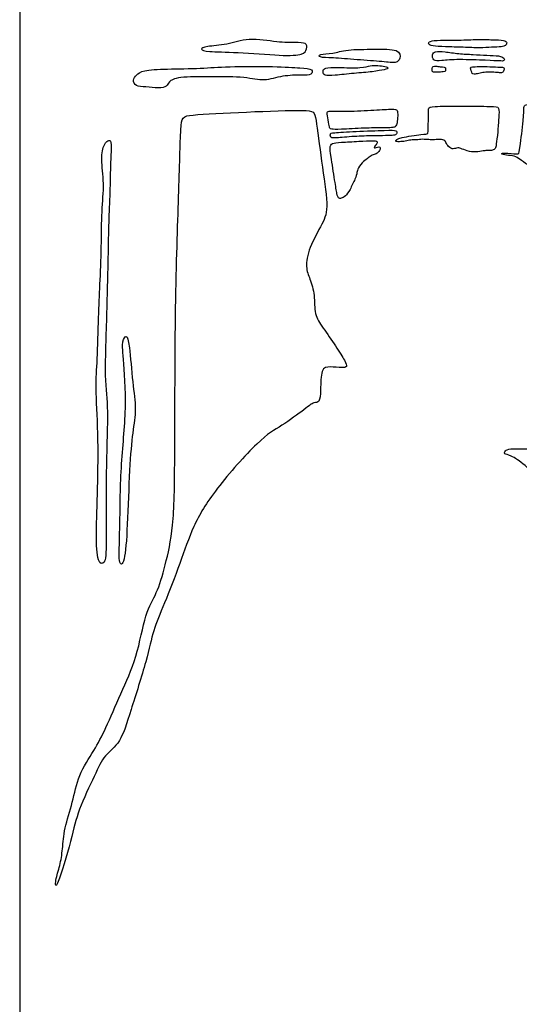
# Model space of a CAD drawing. Units: millimetres. Extents: x -70 to 70, y -87 to 83.
# Drawn here: x -70 to -37, y -52 to 14 of the extents above; entities that cross this region are included whole.
import ezdxf

# ---------------------------------------------------------------- set-up
doc = ezdxf.new("R2010")
doc.units = ezdxf.units.MM
doc.header["$MEASUREMENT"] = 0
doc.layers.add('DV1_Layer_1', color=7, linetype='Continuous')
doc.layers.add('Layer_1', color=7, linetype='Continuous')

msp = doc.modelspace()

# ---------------------------------------------------------------- linework, layer by layer
at = {"layer": 'DV1_Layer_1', "color": 5, "linetype": 'Continuous'}
for points, knots in [([(-52.781, 11.355), (-53.547, 11.39), (-54.633, 11.481), (-55.497, 11.527), (-56.36, 11.573), (-57, 11.573), (-57.389, 11.601), (-57.778, 11.63), (-57.915, 11.687), (-57.927, 11.75), (-57.938, 11.813), (-57.824, 11.881), (-57.521, 11.927), (-57.218, 11.973), (-56.726, 11.996), (-56.257, 12.093), (-55.788, 12.19), (-55.342, 12.362), (-54.765, 12.39), (-54.187, 12.419), (-53.478, 12.304), (-52.947, 12.247), (-52.415, 12.19), (-51.706, 12.19), (-50.917, 12.19), (-50.951, 11.778), (-51.066, 11.504), (-51.317, 11.424), (-51.569, 11.344), (-52.015, 11.321), (-52.781, 11.355)], [0, 0, 0, 0, 0.076923, 0.076923, 0.076923, 0.153846, 0.153846, 0.153846, 0.230769, 0.230769, 0.230769, 0.307692, 0.307692, 0.307692, 0.384615, 0.384615, 0.384615, 0.461538, 0.461538, 0.461538, 0.538462, 0.538462, 0.538462, 0.615385, 0.692308, 0.769231, 0.846154, 0.846154, 0.846154, 1, 1, 1, 1]), ([(-46.492, 11.75), (-47.098, 11.744), (-47.738, 11.744), (-48.195, 11.693), (-48.653, 11.641), (-48.927, 11.538), (-49.23, 11.487), (-49.533, 11.435), (-49.865, 11.435), (-50.025, 11.395), (-50.185, 11.355), (-50.174, 11.275), (-50.031, 11.235), (-49.888, 11.195), (-49.339, 11.195), (-48.195, 11.104), (-47.607, 11.058), (-47.018, 11.012), (-46.412, 10.967), (-45.971, 10.927), (-45.531, 10.886), (-45.257, 10.852), (-45.08, 10.881), (-44.902, 10.909), (-44.822, 11.001), (-44.782, 11.161), (-44.742, 11.321), (-44.742, 11.55), (-45.028, 11.658), (-45.314, 11.767), (-45.886, 11.756), (-46.492, 11.75)], [0, 0, 0, 0, 0.083333, 0.083333, 0.083333, 0.166667, 0.166667, 0.166667, 0.25, 0.25, 0.25, 0.333333, 0.333333, 0.333333, 0.416667, 0.5, 0.5, 0.5, 0.583333, 0.583333, 0.583333, 0.666667, 0.666667, 0.666667, 0.75, 0.75, 0.75, 0.833333, 0.833333, 0.833333, 1, 1, 1, 1]), ([(-39.619, 12.393), (-39.992, 12.388), (-40.426, 12.365), (-40.862, 12.356), (-41.299, 12.348), (-41.738, 12.354), (-42.072, 12.345), (-42.406, 12.336), (-42.634, 12.314), (-42.754, 12.268), (-42.874, 12.222), (-42.885, 12.154), (-42.828, 12.04), (-42.76, 11.994), (-42.577, 11.966), (-42.394, 11.937), (-42.098, 11.926), (-41.385, 11.903), (-40.968, 11.891), (-40.571, 11.877), (-40.175, 11.863), (-39.798, 11.846), (-39.487, 11.848), (-39.177, 11.851), (-38.931, 11.874), (-38.692, 11.886), (-38.452, 11.897), (-38.218, 11.897), (-38.064, 11.911), (-37.91, 11.926), (-37.836, 11.954), (-37.722, 12.051), (-37.682, 12.12), (-37.687, 12.182), (-37.693, 12.245), (-37.744, 12.302), (-38.07, 12.365), (-38.343, 12.371), (-38.637, 12.379), (-38.931, 12.388), (-39.245, 12.399), (-39.619, 12.393)], [0, 0, 0, 0, 0.0625, 0.0625, 0.0625, 0.125, 0.125, 0.125, 0.1875, 0.1875, 0.1875, 0.25, 0.25, 0.3125, 0.3125, 0.3125, 0.375, 0.375, 0.4375, 0.4375, 0.4375, 0.5, 0.5, 0.5, 0.5625, 0.5625, 0.5625, 0.625, 0.625, 0.625, 0.6875, 0.6875, 0.75, 0.75, 0.75, 0.8125, 0.8125, 0.875, 0.875, 0.875, 1, 1, 1, 1]), ([(-38.996, 11.347), (-39.292, 11.36), (-39.609, 11.384), (-39.923, 11.401), (-40.238, 11.418), (-40.549, 11.426), (-40.867, 11.459), (-41.185, 11.492), (-41.51, 11.549), (-41.781, 11.578), (-42.052, 11.606), (-42.269, 11.606), (-42.403, 11.578), (-42.537, 11.549), (-42.588, 11.492), (-42.623, 11.275), (-42.605, 11.115), (-42.514, 11.041), (-42.423, 10.967), (-42.257, 10.979), (-41.984, 11.001), (-41.71, 11.024), (-41.327, 11.058), (-40.797, 11.061), (-40.266, 11.064), (-39.587, 11.035), (-38.64, 10.996), (-38.372, 10.984), (-38.192, 10.976), (-38.013, 10.967), (-37.921, 10.961), (-37.876, 10.993), (-37.83, 11.024), (-37.83, 11.093), (-37.884, 11.155), (-37.938, 11.218), (-38.047, 11.275), (-38.237, 11.304), (-38.428, 11.333), (-38.701, 11.334), (-38.996, 11.347)], [0, 0, 0, 0, 0.066667, 0.066667, 0.066667, 0.133333, 0.133333, 0.133333, 0.2, 0.2, 0.2, 0.266667, 0.266667, 0.266667, 0.333333, 0.333333, 0.4, 0.4, 0.4, 0.466667, 0.466667, 0.466667, 0.533333, 0.533333, 0.533333, 0.6, 0.6, 0.666667, 0.666667, 0.666667, 0.733333, 0.733333, 0.733333, 0.8, 0.8, 0.8, 0.866667, 0.866667, 0.866667, 1, 1, 1, 1]), ([(-53.233, 10.595), (-54.084, 10.612), (-55.228, 10.612), (-56.046, 10.589), (-56.863, 10.566), (-57.355, 10.521), (-58.018, 10.492), (-58.681, 10.463), (-59.516, 10.452), (-60.191, 10.435), (-60.865, 10.418), (-61.895, 10.372), (-62.146, 10.143), (-62.249, 10.035), (-62.352, 9.926), (-62.512, 9.72), (-62.398, 9.423), (-62.255, 9.348), (-62.112, 9.274), (-61.654, 9.274), (-61.06, 9.183), (-60.814, 9.183), (-60.568, 9.183), (-60.374, 9.228), (-60.271, 9.303), (-60.168, 9.377), (-60.156, 9.48), (-60.059, 9.589), (-59.962, 9.697), (-59.779, 9.812), (-59.305, 9.869), (-58.83, 9.926), (-57.298, 9.926), (-54.931, 9.926), (-54.176, 9.697), (-53.781, 9.714), (-53.387, 9.732), (-52.975, 9.88), (-52.541, 9.954), (-52.106, 10.029), (-51.649, 10.029), (-51.323, 10.029), (-50.997, 10.029), (-50.608, 10.029), (-50.54, 10.303), (-50.648, 10.383), (-50.757, 10.463), (-51.008, 10.486), (-51.414, 10.515), (-51.82, 10.543), (-52.381, 10.578), (-53.233, 10.595)], [0, 0, 0, 0, 0.045455, 0.045455, 0.045455, 0.090909, 0.090909, 0.090909, 0.136364, 0.136364, 0.136364, 0.181818, 0.227273, 0.227273, 0.227273, 0.272727, 0.318182, 0.318182, 0.318182, 0.363636, 0.409091, 0.409091, 0.409091, 0.454545, 0.454545, 0.454545, 0.5, 0.5, 0.5, 0.545455, 0.545455, 0.545455, 0.590909, 0.636364, 0.681818, 0.681818, 0.681818, 0.727273, 0.727273, 0.727273, 0.772727, 0.772727, 0.772727, 0.818182, 0.863636, 0.863636, 0.863636, 0.909091, 0.909091, 0.909091, 1, 1, 1, 1]), ([(-46.228, 10.662), (-46.394, 10.67), (-46.571, 10.676), (-46.736, 10.648), (-46.902, 10.619), (-47.056, 10.556), (-47.427, 10.533), (-47.797, 10.511), (-48.385, 10.528), (-48.822, 10.536), (-49.258, 10.545), (-49.543, 10.545), (-49.695, 10.499), (-49.846, 10.454), (-49.863, 10.362), (-49.866, 10.265), (-49.869, 10.168), (-49.857, 10.066), (-49.623, 9.98), (-49.401, 9.997), (-48.716, 10.06), (-48.254, 10.106), (-47.815, 10.145), (-47.375, 10.185), (-46.959, 10.22), (-46.616, 10.262), (-46.274, 10.305), (-46.006, 10.357), (-45.826, 10.394), (-45.647, 10.431), (-45.555, 10.454), (-45.558, 10.491), (-45.561, 10.528), (-45.658, 10.579), (-45.783, 10.61), (-45.909, 10.642), (-46.063, 10.653), (-46.228, 10.662)], [0, 0, 0, 0, 0.071429, 0.071429, 0.071429, 0.142857, 0.142857, 0.142857, 0.214286, 0.214286, 0.214286, 0.285714, 0.285714, 0.285714, 0.357143, 0.357143, 0.357143, 0.428571, 0.428571, 0.5, 0.5, 0.571429, 0.571429, 0.571429, 0.642857, 0.642857, 0.642857, 0.714286, 0.714286, 0.714286, 0.785714, 0.785714, 0.785714, 0.857143, 0.857143, 0.857143, 1, 1, 1, 1]), ([(-41.944, 10.574), (-42.034, 10.583), (-42.148, 10.602), (-42.247, 10.612), (-42.346, 10.621), (-42.429, 10.621), (-42.489, 10.617), (-42.549, 10.613), (-42.586, 10.604), (-42.606, 10.562), (-42.626, 10.521), (-42.629, 10.446), (-42.63, 10.385), (-42.632, 10.323), (-42.632, 10.274), (-42.584, 10.25), (-42.537, 10.225), (-42.443, 10.225), (-42.309, 10.23), (-42.174, 10.234), (-42, 10.243), (-41.9, 10.253), (-41.799, 10.263), (-41.774, 10.274), (-41.757, 10.327), (-41.739, 10.38), (-41.731, 10.475), (-41.759, 10.521), (-41.788, 10.568), (-41.854, 10.566), (-41.944, 10.574)], [0, 0, 0, 0, 0.090909, 0.090909, 0.090909, 0.181818, 0.181818, 0.181818, 0.272727, 0.272727, 0.272727, 0.363636, 0.363636, 0.363636, 0.454545, 0.454545, 0.454545, 0.545455, 0.545455, 0.545455, 0.636364, 0.636364, 0.636364, 0.727273, 0.727273, 0.727273, 0.818182, 0.818182, 0.818182, 1, 1, 1, 1]), ([(-38.143, 10.564), (-38.305, 10.57), (-38.559, 10.587), (-38.805, 10.594), (-39.051, 10.601), (-39.289, 10.598), (-39.493, 10.597), (-39.697, 10.595), (-39.869, 10.595), (-39.966, 10.582), (-40.064, 10.57), (-40.086, 10.544), (-40.086, 10.499), (-40.086, 10.455), (-40.064, 10.392), (-40.042, 10.324), (-40.021, 10.257), (-40.001, 10.185), (-39.975, 10.147), (-39.949, 10.108), (-39.918, 10.102), (-39.775, 10.105), (-39.663, 10.114), (-39.547, 10.137), (-39.432, 10.16), (-39.311, 10.197), (-39.051, 10.231), (-38.911, 10.228), (-38.761, 10.226), (-38.611, 10.223), (-38.451, 10.22), (-38.326, 10.21), (-38.202, 10.2), (-38.113, 10.182), (-38.043, 10.191), (-37.973, 10.2), (-37.922, 10.234), (-37.892, 10.301), (-37.862, 10.369), (-37.853, 10.469), (-37.883, 10.517), (-37.913, 10.564), (-37.982, 10.558), (-38.143, 10.564)], [0, 0, 0, 0, 0.0625, 0.0625, 0.0625, 0.125, 0.125, 0.125, 0.1875, 0.1875, 0.1875, 0.25, 0.25, 0.25, 0.3125, 0.3125, 0.3125, 0.375, 0.375, 0.375, 0.4375, 0.4375, 0.5, 0.5, 0.5, 0.5625, 0.5625, 0.625, 0.625, 0.625, 0.6875, 0.6875, 0.6875, 0.75, 0.75, 0.75, 0.8125, 0.8125, 0.8125, 0.875, 0.875, 0.875, 1, 1, 1, 1]), ([(-42.876, 7.468), (-42.878, 7.198), (-42.895, 6.71), (-42.903, 6.453), (-42.912, 6.196), (-42.913, 6.171), (-42.95, 6.154), (-42.987, 6.137), (-43.06, 6.128), (-43.387, 6.086), (-43.715, 6.045), (-44.297, 5.972), (-44.97, 5.804), (-45.062, 5.71), (-45.049, 5.663), (-45.036, 5.617), (-44.919, 5.619), (-44.795, 5.621), (-44.672, 5.623), (-44.541, 5.626), (-44.415, 5.648), (-44.288, 5.671), (-44.164, 5.714), (-44.042, 5.731), (-43.921, 5.749), (-43.801, 5.74), (-43.548, 5.753), (-43.415, 5.774), (-43.137, 5.78), (-42.991, 5.766), (-42.864, 5.756), (-42.737, 5.747), (-42.628, 5.741), (-42.483, 5.749), (-42.337, 5.758), (-42.155, 5.781), (-42.024, 5.767), (-41.892, 5.752), (-41.812, 5.701), (-41.758, 5.63), (-41.704, 5.558), (-41.675, 5.467), (-41.604, 5.373), (-41.533, 5.279), (-41.419, 5.182), (-41.202, 5.13), (-41.099, 5.176), (-41.008, 5.196), (-40.917, 5.216), (-40.837, 5.21), (-40.726, 5.17), (-40.614, 5.13), (-40.472, 5.056), (-40.301, 5.008), (-40.129, 4.959), (-39.93, 4.936), (-39.741, 4.945), (-39.553, 4.953), (-39.376, 4.993), (-39.242, 5.013), (-39.108, 5.033), (-39.017, 5.033), (-38.92, 5.033), (-38.823, 5.033), (-38.72, 5.033), (-38.637, 5.053), (-38.555, 5.073), (-38.492, 5.113), (-38.455, 5.167), (-38.418, 5.222), (-38.406, 5.29), (-38.381, 5.473), (-38.355, 5.655), (-38.315, 5.952), (-38.286, 6.266), (-38.258, 6.58), (-38.241, 6.91), (-38.221, 7.193), (-38.201, 7.475), (-38.178, 7.709), (-38.226, 7.829), (-38.275, 7.949), (-38.395, 7.955), (-39.268, 7.966), (-40.021, 7.972), (-40.723, 7.975), (-41.424, 7.977), (-42.075, 7.977), (-42.429, 7.955), (-42.782, 7.932), (-42.839, 7.886), (-42.862, 7.838), (-42.885, 7.789), (-42.874, 7.738), (-42.876, 7.468)], [0, 0, 0, 0, 0.029412, 0.029412, 0.029412, 0.058824, 0.058824, 0.058824, 0.088235, 0.088235, 0.088235, 0.117647, 0.117647, 0.147059, 0.147059, 0.147059, 0.176471, 0.176471, 0.176471, 0.205882, 0.205882, 0.205882, 0.235294, 0.235294, 0.235294, 0.264706, 0.264706, 0.294118, 0.294118, 0.323529, 0.323529, 0.323529, 0.352941, 0.352941, 0.352941, 0.382353, 0.382353, 0.382353, 0.411765, 0.411765, 0.411765, 0.441176, 0.441176, 0.441176, 0.470588, 0.470588, 0.5, 0.5, 0.5, 0.529412, 0.529412, 0.529412, 0.558824, 0.558824, 0.558824, 0.588235, 0.588235, 0.588235, 0.617647, 0.617647, 0.617647, 0.647059, 0.647059, 0.647059, 0.676471, 0.676471, 0.676471, 0.705882, 0.705882, 0.705882, 0.735294, 0.735294, 0.735294, 0.764706, 0.764706, 0.764706, 0.794118, 0.794118, 0.794118, 0.823529, 0.823529, 0.823529, 0.852941, 0.852941, 0.882353, 0.882353, 0.882353, 0.911765, 0.911765, 0.911765, 0.941176, 0.941176, 0.941176, 1, 1, 1, 1]), ([(-20.69, -20.488), (-20.601, -20.443), (-20.829, -20.337), (-20.907, -20.29), (-21.14, -20.15), (-21.355, -20.233), (-21.573, -20.289), (-21.792, -20.345), (-22.014, -20.373), (-22.511, -20.521), (-22.785, -20.641), (-23.452, -20.807), (-23.846, -20.852), (-24.245, -20.938), (-24.645, -21.023), (-25.05, -21.149), (-25.503, -21.332), (-25.957, -21.514), (-26.459, -21.754), (-27.155, -22.147), (-27.349, -22.302), (-27.497, -22.393), (-27.646, -22.484), (-27.748, -22.513), (-27.88, -22.29), (-27.908, -22.039), (-27.908, -19.243), (-27.88, -16.699), (-27.806, -9.653), (-27.76, -5.151), (-27.731, 0.925), (-27.748, 2.5), (-27.788, 3.307), (-27.828, 4.115), (-27.891, 4.155), (-27.999, 4.086), (-28.045, 3.978), (-28.079, 3.804), (-28.114, 3.63), (-28.136, 3.39), (-28.148, 3.165), (-28.159, 2.939), (-28.159, 2.728), (-28.165, 2.48), (-28.171, 2.232), (-28.182, 1.947), (-28.205, 1.724), (-28.228, 1.502), (-28.262, 1.342), (-28.288, 1.159), (-28.313, 0.977), (-28.33, 0.771), (-28.348, 0.723), (-28.365, 0.674), (-28.382, 0.783), (-28.387, 0.988), (-28.393, 1.194), (-28.387, 1.496), (-28.439, 1.998), (-28.496, 2.198), (-28.61, 2.808), (-28.667, 3.219), (-28.678, 3.73), (-28.69, 4.24), (-28.656, 4.851), (-28.641, 5.35), (-28.627, 5.849), (-28.633, 6.237), (-28.65, 6.634), (-28.667, 7.03), (-28.696, 7.435), (-28.724, 7.955), (-28.724, 8.069), (-28.73, 8.137), (-28.735, 8.206), (-28.747, 8.228), (-29.175, 8.231), (-29.603, 8.234), (-30.447, 8.217), (-31.722, 8.206), (-32.997, 8.194), (-34.703, 8.188), (-35.585, 8.151), (-36.466, 8.114), (-36.523, 8.046), (-36.543, 7.892), (-36.563, 7.738), (-36.546, 7.498), (-36.592, 7.002), (-36.638, 6.505), (-36.746, 5.752), (-36.804, 5.341), (-36.862, 4.931), (-36.87, 4.862), (-36.9, 4.83), (-36.931, 4.798), (-36.984, 4.802), (-37.431, 4.84), (-37.824, 4.873), (-37.962, 4.855), (-38.1, 4.838), (-37.983, 4.771), (-37.823, 4.738), (-37.664, 4.705), (-37.462, 4.706), (-37.142, 4.651), (-37.024, 4.594), (-36.899, 4.514), (-36.775, 4.434), (-36.643, 4.332), (-36.441, 4.183), (-36.238, 4.035), (-35.964, 3.841), (-35.713, 3.678), (-35.462, 3.516), (-35.234, 3.384), (-34.897, 3.282), (-34.789, 3.31), (-34.649, 3.256), (-34.509, 3.202), (-34.338, 3.065), (-34.144, 2.951), (-33.95, 2.837), (-33.733, 2.745), (-33.494, 2.543), (-33.254, 2.34), (-32.992, 2.027), (-32.735, 1.604), (-32.741, 1.496), (-32.661, 1.376), (-32.581, 1.256), (-32.415, 1.125), (-32.321, 0.954), (-32.227, 0.783), (-32.204, 0.572), (-32.219, 0.184), (-32.233, -0.204), (-32.284, -0.769), (-32.261, -1.148), (-32.239, -1.528), (-32.142, -1.722), (-32.096, -1.902), (-32.05, -2.081), (-32.056, -2.247), (-32.087, -2.367), (-32.119, -2.486), (-32.176, -2.561), (-32.241, -2.638), (-32.307, -2.715), (-32.381, -2.795), (-32.433, -2.863), (-32.484, -2.931), (-32.513, -2.989), (-32.581, -3.023), (-32.649, -3.057), (-32.758, -3.068), (-32.835, -3.125), (-32.912, -3.183), (-32.958, -3.285), (-33.055, -3.61), (-33.106, -3.833), (-33.146, -4.364), (-33.134, -4.672), (-32.883, -5.419), (-32.644, -5.858), (-32.378, -6.235), (-32.113, -6.611), (-31.822, -6.925), (-31.577, -7.168), (-31.332, -7.41), (-31.132, -7.581), (-30.898, -7.89), (-30.864, -8.026), (-30.864, -8.312), (-30.898, -8.46), (-31.069, -8.705), (-31.206, -8.802), (-31.386, -8.848), (-31.565, -8.894), (-31.788, -8.888), (-31.959, -8.908), (-32.13, -8.928), (-32.25, -8.974), (-32.433, -9.105), (-32.495, -9.19), (-32.558, -9.424), (-32.558, -9.573), (-32.558, -9.818), (-32.558, -9.915), (-32.555, -10.003), (-32.552, -10.092), (-32.547, -10.172), (-32.535, -10.366), (-32.53, -10.48), (-32.572, -10.569), (-32.615, -10.658), (-32.706, -10.723), (-32.783, -10.754), (-32.86, -10.785), (-32.923, -10.784), (-32.963, -10.803), (-33.003, -10.822), (-33.02, -10.862), (-33.02, -10.954), (-33.002, -11.007), (-32.962, -11.117), (-32.94, -11.175), (-32.937, -11.246), (-32.935, -11.317), (-32.952, -11.401), (-33.02, -11.485), (-33.089, -11.57), (-33.209, -11.655), (-33.404, -11.839), (-33.48, -11.937), (-33.529, -12.088), (-33.579, -12.239), (-33.602, -12.442), (-33.551, -12.617), (-33.501, -12.792), (-33.378, -12.938), (-33.28, -13.169), (-33.183, -13.4), (-33.111, -13.716), (-33.184, -13.98), (-33.257, -14.243), (-33.475, -14.456), (-33.725, -14.579), (-33.976, -14.702), (-34.26, -14.736), (-34.73, -14.748), (-35.2, -14.759), (-35.856, -14.747), (-36.355, -14.739), (-36.854, -14.73), (-37.197, -14.725), (-37.411, -14.747), (-37.625, -14.77), (-37.71, -14.822), (-37.77, -14.884), (-37.83, -14.947), (-37.864, -15.021), (-37.81, -15.064), (-37.756, -15.107), (-37.613, -15.118), (-37.157, -15.335), (-36.843, -15.541), (-36.472, -15.851), (-36.101, -16.162), (-35.673, -16.579), (-34.92, -17.343), (-34.595, -17.692), (-34.121, -18.542), (-33.973, -19.044), (-33.85, -19.326), (-33.728, -19.609), (-33.631, -19.671), (-33.431, -19.706), (-33.328, -19.677), (-33.229, -19.7), (-33.129, -19.723), (-33.032, -19.797), (-32.975, -19.874), (-32.918, -19.951), (-32.9, -20.031), (-32.9, -20.316), (-32.918, -20.521), (-32.821, -20.812), (-32.706, -20.898), (-32.444, -21.012), (-32.296, -21.041), (-32.102, -21.206), (-32.056, -21.343), (-31.996, -21.457), (-31.936, -21.571), (-31.862, -21.663), (-31.645, -21.777), (-31.503, -21.799), (-31.38, -21.797), (-31.257, -21.794), (-31.155, -21.765), (-30.992, -21.788), (-30.829, -21.811), (-30.607, -21.885), (-30.322, -22.033), (-30.259, -22.108), (-30.148, -22.145), (-30.036, -22.182), (-29.877, -22.182), (-29.685, -22.219), (-29.494, -22.256), (-29.272, -22.33), (-29.075, -22.41), (-28.878, -22.49), (-28.707, -22.575), (-28.536, -22.715), (-28.365, -22.855), (-28.193, -23.049), (-28.051, -23.163), (-27.908, -23.277), (-27.794, -23.311), (-27.703, -23.331), (-27.612, -23.351), (-27.543, -23.357), (-27.457, -23.311), (-27.372, -23.266), (-27.269, -23.169), (-26.978, -22.901), (-26.79, -22.729), (-26.542, -22.573), (-26.294, -22.416), (-25.985, -22.273), (-25.675, -22.136), (-25.364, -21.999), (-25.05, -21.868), (-24.474, -21.691), (-24.211, -21.645), (-23.954, -21.617), (-23.698, -21.588), (-23.446, -21.577), (-23.241, -21.52), (-23.036, -21.463), (-22.876, -21.36), (-22.471, -21.246), (-22.226, -21.235), (-21.769, -21.069), (-21.558, -20.915), (-21.301, -20.778), (-21.125, -20.684), (-20.942, -20.605), (-20.765, -20.524), (-20.74, -20.512), (-20.715, -20.5), (-20.69, -20.488)], [0, 0, 0, 0, 0.007937, 0.007937, 0.007937, 0.015873, 0.015873, 0.015873, 0.02381, 0.02381, 0.031746, 0.031746, 0.039683, 0.039683, 0.039683, 0.047619, 0.047619, 0.047619, 0.055556, 0.055556, 0.063492, 0.063492, 0.063492, 0.071429, 0.071429, 0.079365, 0.079365, 0.087302, 0.087302, 0.095238, 0.095238, 0.103175, 0.103175, 0.103175, 0.111111, 0.111111, 0.119048, 0.119048, 0.119048, 0.126984, 0.126984, 0.126984, 0.134921, 0.134921, 0.134921, 0.142857, 0.142857, 0.142857, 0.150794, 0.150794, 0.150794, 0.15873, 0.15873, 0.15873, 0.166667, 0.166667, 0.166667, 0.174603, 0.174603, 0.18254, 0.18254, 0.190476, 0.190476, 0.190476, 0.198413, 0.198413, 0.198413, 0.206349, 0.206349, 0.206349, 0.214286, 0.214286, 0.222222, 0.222222, 0.222222, 0.230159, 0.230159, 0.230159, 0.238095, 0.238095, 0.238095, 0.246032, 0.246032, 0.246032, 0.253968, 0.253968, 0.253968, 0.261905, 0.261905, 0.261905, 0.269841, 0.269841, 0.269841, 0.277778, 0.277778, 0.277778, 0.285714, 0.285714, 0.293651, 0.293651, 0.293651, 0.301587, 0.301587, 0.301587, 0.309524, 0.309524, 0.31746, 0.31746, 0.31746, 0.325397, 0.325397, 0.325397, 0.333333, 0.333333, 0.333333, 0.34127, 0.34127, 0.349206, 0.349206, 0.349206, 0.357143, 0.357143, 0.357143, 0.365079, 0.365079, 0.365079, 0.373016, 0.373016, 0.380952, 0.380952, 0.380952, 0.388889, 0.388889, 0.388889, 0.396825, 0.396825, 0.396825, 0.404762, 0.404762, 0.404762, 0.412698, 0.412698, 0.412698, 0.420635, 0.420635, 0.420635, 0.428571, 0.428571, 0.428571, 0.436508, 0.436508, 0.436508, 0.444444, 0.444444, 0.444444, 0.452381, 0.452381, 0.452381, 0.460317, 0.460317, 0.468254, 0.468254, 0.47619, 0.47619, 0.484127, 0.484127, 0.484127, 0.492063, 0.492063, 0.492063, 0.5, 0.5, 0.507937, 0.507937, 0.515873, 0.515873, 0.52381, 0.52381, 0.52381, 0.531746, 0.531746, 0.531746, 0.539683, 0.539683, 0.547619, 0.547619, 0.555556, 0.555556, 0.563492, 0.563492, 0.563492, 0.571429, 0.571429, 0.579365, 0.579365, 0.579365, 0.587302, 0.587302, 0.587302, 0.595238, 0.595238, 0.595238, 0.603175, 0.603175, 0.611111, 0.611111, 0.619048, 0.619048, 0.619048, 0.626984, 0.626984, 0.626984, 0.634921, 0.634921, 0.642857, 0.642857, 0.642857, 0.650794, 0.650794, 0.650794, 0.65873, 0.65873, 0.65873, 0.666667, 0.666667, 0.666667, 0.674603, 0.674603, 0.674603, 0.68254, 0.68254, 0.68254, 0.690476, 0.690476, 0.690476, 0.698413, 0.698413, 0.698413, 0.706349, 0.706349, 0.706349, 0.714286, 0.714286, 0.714286, 0.722222, 0.722222, 0.730159, 0.730159, 0.730159, 0.738095, 0.738095, 0.746032, 0.746032, 0.753968, 0.753968, 0.753968, 0.761905, 0.761905, 0.769841, 0.769841, 0.769841, 0.777778, 0.777778, 0.777778, 0.785714, 0.785714, 0.793651, 0.793651, 0.801587, 0.801587, 0.809524, 0.809524, 0.81746, 0.81746, 0.81746, 0.825397, 0.825397, 0.833333, 0.833333, 0.833333, 0.84127, 0.84127, 0.84127, 0.849206, 0.849206, 0.857143, 0.857143, 0.857143, 0.865079, 0.865079, 0.865079, 0.873016, 0.873016, 0.873016, 0.880952, 0.880952, 0.880952, 0.888889, 0.888889, 0.888889, 0.896825, 0.896825, 0.896825, 0.904762, 0.904762, 0.904762, 0.912698, 0.912698, 0.920635, 0.920635, 0.920635, 0.928571, 0.928571, 0.928571, 0.936508, 0.936508, 0.944444, 0.944444, 0.944444, 0.952381, 0.952381, 0.952381, 0.960317, 0.960317, 0.968254, 0.968254, 0.97619, 0.97619, 0.97619, 0.984127, 0.984127, 0.984127, 1, 1, 1, 1]), ([(-59.653, -5.425), (-59.699, -8.484), (-59.699, -12.246), (-59.71, -14.802), (-59.722, -17.358), (-59.745, -18.707), (-59.853, -19.793), (-59.962, -20.88), (-60.156, -21.703), (-60.345, -22.429), (-60.534, -23.155), (-60.9, -24.413), (-61.403, -25.122), (-61.62, -25.825), (-61.837, -26.529), (-62.203, -28.633), (-62.935, -30.188), (-63.29, -30.982), (-63.644, -31.777), (-64.33, -33.401), (-64.788, -34.247), (-65.091, -34.745), (-65.394, -35.242), (-66.148, -36.385), (-66.354, -37.575), (-66.508, -38.169), (-66.663, -38.764), (-66.869, -39.359), (-66.983, -39.879), (-67.097, -40.399), (-67.12, -40.845), (-67.16, -41.251), (-67.2, -41.657), (-67.257, -42.023), (-67.343, -42.366), (-67.429, -42.709), (-67.543, -43.029), (-67.595, -43.332), (-67.646, -43.635), (-67.623, -44.207), (-66.491, -40.399), (-66.286, -39.324), (-66.028, -38.632), (-65.771, -37.941), (-64.948, -36.248), (-64.582, -35.425), (-64.307, -35.099), (-64.033, -34.773), (-63.667, -34.533), (-63.387, -34.087), (-63.107, -33.641), (-62.912, -32.989), (-62.609, -32.029), (-62.306, -31.068), (-61.895, -29.799), (-61.637, -28.873), (-61.38, -27.947), (-61.174, -26.78), (-60.454, -25.168), (-59.322, -22.252), (-58.533, -19.885), (-57.195, -17.586), (-55.022, -15.139), (-54.273, -14.425), (-53.524, -13.71), (-52.701, -13.298), (-51.512, -12.429), (-51.14, -12.149), (-50.768, -11.869), (-50.471, -11.617), (-50.219, -11.686), (-50.145, -11.572), (-50.071, -11.457), (-50.048, -11.194), (-50.037, -10.8), (-50.025, -10.405), (-50.025, -9.879), (-49.928, -9.605), (-49.831, -9.33), (-49.636, -9.308), (-49.39, -9.313), (-49.145, -9.319), (-48.847, -9.353), (-48.647, -9.359), (-48.447, -9.365), (-48.344, -9.342), (-48.316, -9.273), (-48.287, -9.205), (-48.333, -9.09), (-48.458, -8.867), (-48.584, -8.644), (-48.79, -8.313), (-49.047, -7.924), (-49.305, -7.535), (-49.613, -7.089), (-49.859, -6.735), (-50.105, -6.38), (-50.288, -6.117), (-50.368, -5.769), (-50.448, -5.42), (-50.425, -4.985), (-50.471, -4.579), (-50.517, -4.173), (-50.631, -3.796), (-50.74, -3.499), (-50.848, -3.201), (-50.951, -2.984), (-50.968, -2.658), (-50.986, -2.332), (-50.917, -1.898), (-50.717, -1.389), (-50.517, -0.88), (-49.854, 0.286), (-49.602, 0.904), (-49.625, 1.573), (-49.648, 2.242), (-49.991, 4.3), (-50.242, 6.45), (-50.334, 7.027), (-50.425, 7.605), (-50.482, 7.685), (-51.254, 7.696), (-52.026, 7.708), (-53.513, 7.65), (-54.948, 7.588), (-56.383, 7.525), (-59.15, 7.387), (-59.264, 7.25), (-59.31, 6.41), (-59.356, 5.569), (-59.39, 3.957), (-59.453, 1.973), (-59.516, -0.011), (-59.608, -2.367), (-59.653, -5.425)], [0, 0, 0, 0, 0.017544, 0.017544, 0.017544, 0.035088, 0.035088, 0.035088, 0.052632, 0.052632, 0.052632, 0.070175, 0.087719, 0.087719, 0.087719, 0.105263, 0.122807, 0.122807, 0.122807, 0.140351, 0.157895, 0.157895, 0.157895, 0.175439, 0.192982, 0.192982, 0.192982, 0.210526, 0.210526, 0.210526, 0.22807, 0.22807, 0.22807, 0.245614, 0.245614, 0.245614, 0.263158, 0.263158, 0.263158, 0.280702, 0.298246, 0.315789, 0.315789, 0.315789, 0.333333, 0.350877, 0.350877, 0.350877, 0.368421, 0.368421, 0.368421, 0.385965, 0.385965, 0.385965, 0.403509, 0.403509, 0.403509, 0.421053, 0.438596, 0.45614, 0.473684, 0.491228, 0.508772, 0.508772, 0.508772, 0.526316, 0.54386, 0.54386, 0.54386, 0.561404, 0.578947, 0.578947, 0.578947, 0.596491, 0.596491, 0.596491, 0.614035, 0.614035, 0.614035, 0.631579, 0.631579, 0.631579, 0.649123, 0.649123, 0.649123, 0.666667, 0.666667, 0.666667, 0.684211, 0.684211, 0.684211, 0.701754, 0.701754, 0.701754, 0.719298, 0.719298, 0.719298, 0.736842, 0.736842, 0.736842, 0.754386, 0.754386, 0.754386, 0.77193, 0.77193, 0.77193, 0.789474, 0.789474, 0.789474, 0.807018, 0.807018, 0.807018, 0.824561, 0.842105, 0.842105, 0.842105, 0.859649, 0.877193, 0.877193, 0.877193, 0.894737, 0.894737, 0.894737, 0.912281, 0.912281, 0.912281, 0.929825, 0.947368, 0.947368, 0.947368, 0.964912, 0.964912, 0.964912, 1, 1, 1, 1]), ([(-49.579, 7.34), (-49.555, 7.186), (-49.512, 6.942), (-49.485, 6.788), (-49.458, 6.633), (-49.446, 6.567), (-49.425, 6.524), (-49.404, 6.481), (-49.372, 6.461), (-49.189, 6.435), (-49.037, 6.429), (-48.65, 6.445), (-48.263, 6.461), (-47.639, 6.498), (-46.658, 6.535), (-46.301, 6.535), (-45.703, 6.538), (-45.463, 6.541), (-45.321, 6.551), (-45.18, 6.561), (-45.137, 6.578), (-45.095, 6.611), (-45.054, 6.644), (-45.014, 6.693), (-44.954, 6.897), (-44.934, 7.052), (-44.925, 7.208), (-44.917, 7.364), (-44.919, 7.522), (-44.941, 7.621), (-44.962, 7.719), (-45.002, 7.76), (-45.174, 7.771), (-45.346, 7.783), (-45.649, 7.765), (-46.121, 7.737), (-46.592, 7.708), (-47.233, 7.668), (-47.803, 7.654), (-48.374, 7.639), (-48.875, 7.651), (-49.165, 7.649), (-49.455, 7.648), (-49.535, 7.633), (-49.572, 7.595), (-49.609, 7.556), (-49.604, 7.493), (-49.579, 7.34)], [0, 0, 0, 0, 0.055556, 0.055556, 0.055556, 0.111111, 0.111111, 0.111111, 0.166667, 0.166667, 0.222222, 0.222222, 0.222222, 0.277778, 0.277778, 0.333333, 0.333333, 0.388889, 0.388889, 0.388889, 0.444444, 0.444444, 0.444444, 0.5, 0.5, 0.555556, 0.555556, 0.555556, 0.611111, 0.611111, 0.611111, 0.666667, 0.666667, 0.666667, 0.722222, 0.722222, 0.722222, 0.777778, 0.777778, 0.777778, 0.833333, 0.833333, 0.833333, 0.888889, 0.888889, 0.888889, 1, 1, 1, 1]), ([(-47.669, 6.297), (-48.303, 6.269), (-48.817, 6.243), (-49.086, 6.217), (-49.355, 6.191), (-49.378, 6.165), (-49.401, 6.082), (-49.401, 6.025), (-49.389, 5.978), (-49.378, 5.93), (-49.355, 5.893), (-49.293, 5.876), (-49.232, 5.859), (-49.132, 5.862), (-48.844, 5.885), (-48.557, 5.907), (-48.082, 5.95), (-47.636, 5.975), (-47.19, 5.999), (-46.773, 6.005), (-46.058, 6.016), (-45.76, 6.022), (-45.549, 6.026), (-45.337, 6.031), (-45.211, 6.034), (-45.128, 6.059), (-45.045, 6.085), (-45.005, 6.134), (-44.982, 6.191), (-44.959, 6.249), (-44.954, 6.315), (-45.048, 6.349), (-45.143, 6.383), (-45.337, 6.386), (-45.81, 6.372), (-46.284, 6.358), (-47.036, 6.326), (-47.669, 6.297)], [0, 0, 0, 0, 0.071429, 0.071429, 0.071429, 0.142857, 0.142857, 0.214286, 0.214286, 0.214286, 0.285714, 0.285714, 0.285714, 0.357143, 0.357143, 0.357143, 0.428571, 0.428571, 0.428571, 0.5, 0.5, 0.571429, 0.571429, 0.571429, 0.642857, 0.642857, 0.642857, 0.714286, 0.714286, 0.714286, 0.785714, 0.785714, 0.785714, 0.857143, 0.857143, 0.857143, 1, 1, 1, 1]), ([(-64.77, -6.054), (-64.799, -6.906), (-64.822, -7.993), (-64.856, -8.764), (-64.89, -9.536), (-64.982, -10.451), (-64.845, -12.555), (-64.816, -13.727), (-64.788, -14.899), (-64.799, -16.191), (-64.828, -17.335), (-64.856, -18.478), (-64.902, -19.473), (-64.908, -20.297), (-64.913, -21.12), (-64.845, -22.423), (-64.502, -22.401), (-64.399, -22.246), (-64.296, -22.092), (-64.262, -21.795), (-64.256, -20.651), (-64.25, -19.508), (-64.273, -17.518), (-64.25, -15.934), (-64.227, -14.35), (-64.159, -13.173), (-64.176, -12.292), (-64.193, -11.412), (-64.399, -10.245), (-64.284, -7.524), (-64.239, -5.986), (-64.193, -4.448), (-64.124, -1.017), (-64.101, 0.126), (-64.079, 0.772), (-64.056, 1.418), (-64.021, 2.139), (-64.004, 2.739), (-63.987, 3.339), (-63.987, 3.82), (-63.97, 4.277), (-63.953, 4.734), (-63.918, 5.169), (-63.93, 5.415), (-63.941, 5.661), (-63.999, 5.718), (-64.084, 5.706), (-64.17, 5.695), (-64.284, 5.615), (-64.382, 5.409), (-64.479, 5.203), (-64.559, 4.872), (-64.553, 4.426), (-64.547, 3.98), (-64.456, 3.419), (-64.445, 2.842), (-64.433, 2.265), (-64.502, 1.67), (-64.536, 0.978), (-64.57, 0.286), (-64.57, -0.503), (-64.587, -1.343), (-64.605, -2.184), (-64.639, -3.076), (-64.673, -3.83), (-64.708, -4.585), (-64.742, -5.202), (-64.77, -6.054)], [0, 0, 0, 0, 0.038462, 0.038462, 0.038462, 0.076923, 0.115385, 0.115385, 0.115385, 0.153846, 0.153846, 0.153846, 0.192308, 0.192308, 0.192308, 0.230769, 0.269231, 0.269231, 0.269231, 0.307692, 0.307692, 0.307692, 0.346154, 0.346154, 0.346154, 0.384615, 0.384615, 0.384615, 0.423077, 0.461538, 0.461538, 0.461538, 0.5, 0.538462, 0.538462, 0.538462, 0.576923, 0.576923, 0.576923, 0.615385, 0.615385, 0.615385, 0.653846, 0.653846, 0.653846, 0.692308, 0.692308, 0.692308, 0.730769, 0.730769, 0.730769, 0.769231, 0.769231, 0.769231, 0.807692, 0.807692, 0.807692, 0.846154, 0.846154, 0.846154, 0.884615, 0.884615, 0.884615, 0.923077, 0.923077, 0.923077, 1, 1, 1, 1]), ([(-49.336, 4.596), (-49.275, 4.204), (-49.175, 3.542), (-49.103, 3.082), (-49.032, 2.622), (-48.989, 2.364), (-48.953, 2.193), (-48.917, 2.022), (-48.889, 1.939), (-48.846, 1.896), (-48.803, 1.853), (-48.746, 1.85), (-48.589, 1.893), (-48.488, 1.939), (-48.39, 2.03), (-48.291, 2.12), (-48.194, 2.255), (-48.082, 2.458), (-47.971, 2.662), (-47.845, 2.934), (-47.762, 3.135), (-47.679, 3.336), (-47.639, 3.465), (-47.602, 3.674), (-47.605, 3.754), (-47.53, 3.883), (-47.456, 4.012), (-47.304, 4.19), (-47.182, 4.306), (-47.059, 4.422), (-46.964, 4.477), (-46.873, 4.54), (-46.781, 4.603), (-46.692, 4.675), (-46.604, 4.718), (-46.515, 4.761), (-46.426, 4.775), (-46.341, 4.824), (-46.255, 4.872), (-46.172, 4.956), (-46.128, 5.03), (-46.083, 5.105), (-46.078, 5.171), (-46.088, 5.212), (-46.098, 5.254), (-46.123, 5.271), (-46.218, 5.271), (-46.286, 5.254), (-46.401, 5.225), (-46.447, 5.214), (-46.467, 5.219), (-46.487, 5.225), (-46.481, 5.248), (-46.465, 5.275), (-46.449, 5.302), (-46.424, 5.334), (-46.385, 5.383), (-46.346, 5.431), (-46.295, 5.497), (-46.281, 5.546), (-46.266, 5.595), (-46.289, 5.626), (-46.326, 5.649), (-46.364, 5.672), (-46.415, 5.687), (-46.604, 5.685), (-46.793, 5.684), (-47.119, 5.667), (-47.891, 5.624), (-48.337, 5.598), (-48.957, 5.563), (-49.132, 5.555), (-49.242, 5.497), (-49.352, 5.44), (-49.398, 5.334), (-49.409, 5.221), (-49.421, 5.108), (-49.398, 4.987), (-49.336, 4.596)], [0, 0, 0, 0, 0.034483, 0.034483, 0.034483, 0.068966, 0.068966, 0.068966, 0.103448, 0.103448, 0.103448, 0.137931, 0.137931, 0.172414, 0.172414, 0.172414, 0.206897, 0.206897, 0.206897, 0.241379, 0.241379, 0.241379, 0.275862, 0.275862, 0.310345, 0.310345, 0.310345, 0.344828, 0.344828, 0.344828, 0.37931, 0.37931, 0.37931, 0.413793, 0.413793, 0.413793, 0.448276, 0.448276, 0.448276, 0.482759, 0.482759, 0.482759, 0.517241, 0.517241, 0.517241, 0.551724, 0.551724, 0.586207, 0.586207, 0.62069, 0.62069, 0.62069, 0.655172, 0.655172, 0.655172, 0.689655, 0.689655, 0.689655, 0.724138, 0.724138, 0.724138, 0.758621, 0.758621, 0.758621, 0.793103, 0.793103, 0.793103, 0.827586, 0.827586, 0.862069, 0.862069, 0.896552, 0.896552, 0.896552, 0.931034, 0.931034, 0.931034, 1, 1, 1, 1]), ([(-63.118, -8.822), (-63.061, -9.559), (-62.958, -10.794), (-62.987, -12.058), (-63.015, -13.321), (-63.175, -14.613), (-63.255, -16.003), (-63.335, -17.392), (-63.335, -18.879), (-63.358, -19.982), (-63.381, -21.086), (-63.427, -21.806), (-63.375, -22.149), (-63.324, -22.492), (-63.175, -22.458), (-63.072, -22.04), (-62.969, -21.623), (-62.912, -20.823), (-62.861, -19.731), (-62.809, -18.638), (-62.764, -17.255), (-62.706, -16.174), (-62.649, -15.094), (-62.581, -14.316), (-62.501, -13.693), (-62.421, -13.07), (-62.329, -12.601), (-62.329, -12.092), (-62.329, -11.583), (-62.512, -10.485), (-62.718, -7.672), (-62.924, -7.124), (-63.107, -7.444), (-63.147, -7.644), (-63.187, -7.844), (-63.175, -8.084), (-63.118, -8.822)], [0, 0, 0, 0, 0.066667, 0.066667, 0.066667, 0.133333, 0.133333, 0.133333, 0.2, 0.2, 0.2, 0.266667, 0.266667, 0.266667, 0.333333, 0.333333, 0.333333, 0.4, 0.4, 0.4, 0.466667, 0.466667, 0.466667, 0.533333, 0.533333, 0.533333, 0.6, 0.6, 0.6, 0.666667, 0.733333, 0.8, 0.866667, 0.866667, 0.866667, 1, 1, 1, 1])]:
    msp.add_open_spline(points, degree=3, knots=knots, dxfattribs=at)
at = {"layer": 'Layer_1', "color": 5, "linetype": 'Continuous'}
msp.add_line((-70, 83.476), (-70, -86.994), dxfattribs=at)

doc.saveas('drawing.dxf')
